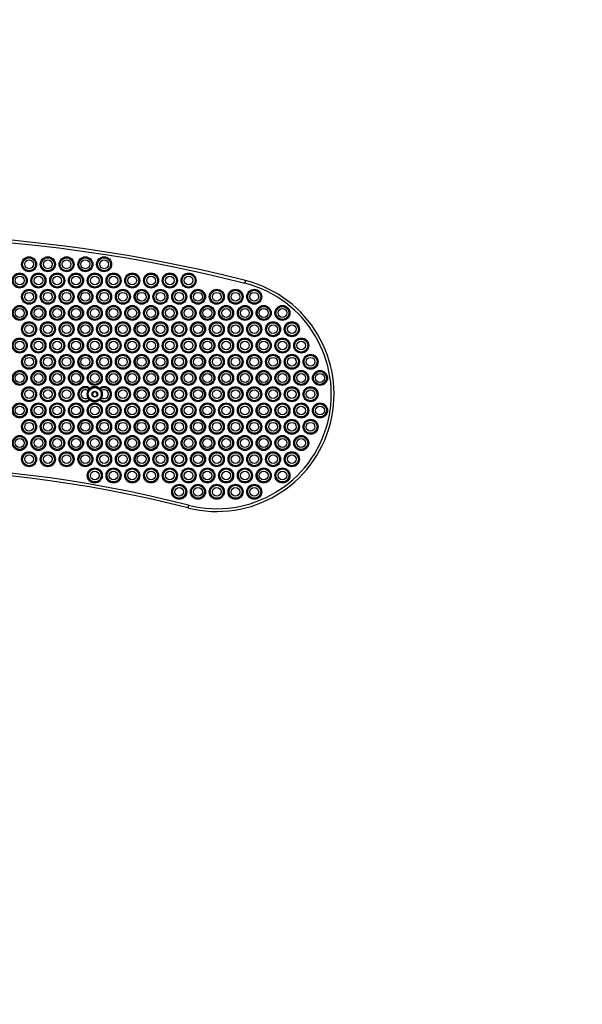
# Model space of a CAD drawing. Units: millimetres. Extents: x 255 to 5055, y 256 to 4454.
# Drawn here: x 3245 to 3844, y 1305 to 2355 of the extents above; entities that cross this region are included whole.
import ezdxf

# ---------------------------------------------------------------- set-up
doc = ezdxf.new("R2010")
doc.units = ezdxf.units.MM
doc.header["$LTSCALE"] = 50

msp = doc.modelspace()

# ---------------------------------------------------------------- linework, layer by layer
at = {"color": 7, "linetype": 'Continuous', "lineweight": 25}
for p, q in [((3318.9, 1961.3), (3319.7, 1962.1)), ((3323.4, 1958), (3322.2, 1955.9)), ((3322.2, 1955.5), (3323.4, 1953.4)), ((3326.1, 1958.2), (3323.7, 1958.2)), ((3323.7, 1953.2), (3326.1, 1953.2)), ((3327.7, 1955.9), (3326.5, 1958)), ((3326.5, 1953.4), (3327.7, 1955.5)), ((3330.1, 1962.1), (3330.9, 1961.3)), ((3319.7, 1949.3), (3318.9, 1950)), ((3330.9, 1950), (3330.1, 1949.3))]:
    msp.add_line(p, q, dxfattribs=at)
at = {"color": 7, "linetype": 'Continuous', "lineweight": 25, "flags": 128}
for points in [[(3485, 2073.9), (3485.1, 2074.5), (3485.2, 2075), (3485.4, 2075.5), (3485.5, 2076), (3485.6, 2076.3), (3485.6, 2076.6), (3485.7, 2076.8), (3485.7, 2076.8)], [(3424.9, 1837.4), (3424.7, 1836.9), (3424.6, 1836.3), (3424.5, 1835.8), (3424.4, 1835.4), (3424.3, 1835), (3424.2, 1834.7), (3424.2, 1834.6), (3424.2, 1834.5)]]:
    msp.add_lwpolyline(points, dxfattribs=at)
at = {"color": 7, "linetype": 'Continuous', "lineweight": 25}
for centre, radius in [((3254.9, 2094.2), 8), ((3254.9, 2094.2), 6.94), ((3274.9, 2094.2), 8), ((3274.9, 2094.2), 6.94), ((3294.9, 2094.2), 8), ((3294.9, 2094.2), 6.94), ((3314.9, 2094.2), 8), ((3314.9, 2094.2), 6.94), ((3334.9, 2094.2), 8), ((3334.9, 2094.2), 6.94), ((3254.9, 2094.2), 4.67), ((3274.9, 2094.2), 4.67), ((3294.9, 2094.2), 4.67), ((3314.9, 2094.2), 4.67), ((3334.9, 2094.2), 4.67), ((3244.9, 2076.9), 8), ((3244.9, 2076.9), 6.94), ((3244.9, 2076.9), 4.67), ((3264.9, 2076.9), 8), ((3264.9, 2076.9), 6.94), ((3264.9, 2076.9), 4.67), ((3284.9, 2076.9), 8), ((3284.9, 2076.9), 6.94), ((3284.9, 2076.9), 4.67), ((3304.9, 2076.9), 8), ((3304.9, 2076.9), 6.94), ((3304.9, 2076.9), 4.67), ((3324.9, 2076.9), 8), ((3324.9, 2076.9), 6.94), ((3324.9, 2076.9), 4.67), ((3344.9, 2076.9), 8), ((3344.9, 2076.9), 6.94), ((3344.9, 2076.9), 4.67), ((3364.9, 2076.9), 8), ((3364.9, 2076.9), 6.94), ((3364.9, 2076.9), 4.67), ((3384.9, 2076.9), 8), ((3384.9, 2076.9), 6.94), ((3384.9, 2076.9), 4.67), ((3404.9, 2076.9), 8), ((3404.9, 2076.9), 6.94), ((3404.9, 2076.9), 4.67), ((3424.9, 2076.9), 8), ((3424.9, 2076.9), 6.94), ((3424.9, 2076.9), 4.67), ((3254.9, 2059.6), 8), ((3254.9, 2059.6), 6.94), ((3254.9, 2059.6), 4.67), ((3274.9, 2059.6), 8), ((3274.9, 2059.6), 6.94), ((3274.9, 2059.6), 4.67), ((3294.9, 2059.6), 8), ((3294.9, 2059.6), 6.94), ((3294.9, 2059.6), 4.67), ((3314.9, 2059.6), 8), ((3314.9, 2059.6), 6.94), ((3314.9, 2059.6), 4.67), ((3334.9, 2059.6), 8), ((3334.9, 2059.6), 6.94), ((3334.9, 2059.6), 4.67), ((3354.9, 2059.6), 8), ((3354.9, 2059.6), 6.94), ((3354.9, 2059.6), 4.67), ((3374.9, 2059.6), 8), ((3374.9, 2059.6), 6.94), ((3374.9, 2059.6), 4.67), ((3394.9, 2059.6), 8), ((3394.9, 2059.6), 6.94), ((3394.9, 2059.6), 4.67), ((3414.9, 2059.6), 8), ((3414.9, 2059.6), 6.94), ((3414.9, 2059.6), 4.67), ((3434.9, 2059.6), 8), ((3434.9, 2059.6), 6.94), ((3434.9, 2059.6), 4.67), ((3454.9, 2059.6), 8), ((3454.9, 2059.6), 6.94), ((3454.9, 2059.6), 4.67), ((3474.9, 2059.6), 8), ((3474.9, 2059.6), 6.94), ((3474.9, 2059.6), 4.67), ((3494.9, 2059.6), 8), ((3494.9, 2059.6), 6.94), ((3494.9, 2059.6), 4.67), ((3244.9, 2042.3), 8), ((3244.9, 2042.3), 6.94), ((3244.9, 2042.3), 4.67), ((3264.9, 2042.3), 8), ((3264.9, 2042.3), 6.94), ((3264.9, 2042.3), 4.67), ((3284.9, 2042.3), 8), ((3284.9, 2042.3), 6.94), ((3284.9, 2042.3), 4.67), ((3304.9, 2042.3), 8), ((3304.9, 2042.3), 6.94), ((3304.9, 2042.3), 4.67), ((3324.9, 2042.3), 8), ((3324.9, 2042.3), 6.94), ((3324.9, 2042.3), 4.67), ((3344.9, 2042.3), 8), ((3344.9, 2042.3), 6.94), ((3344.9, 2042.3), 4.67), ((3364.9, 2042.3), 8), ((3364.9, 2042.3), 6.94), ((3364.9, 2042.3), 4.67), ((3384.9, 2042.3), 8), ((3384.9, 2042.3), 6.94), ((3384.9, 2042.3), 4.67), ((3404.9, 2042.3), 8), ((3404.9, 2042.3), 6.94), ((3404.9, 2042.3), 4.67), ((3424.9, 2042.3), 8), ((3424.9, 2042.3), 6.94), ((3424.9, 2042.3), 4.67), ((3444.9, 2042.3), 8), ((3444.9, 2042.3), 6.94), ((3444.9, 2042.3), 4.67), ((3464.9, 2042.3), 8), ((3464.9, 2042.3), 6.94), ((3464.9, 2042.3), 4.67), ((3484.9, 2042.3), 8), ((3484.9, 2042.3), 6.94), ((3484.9, 2042.3), 4.67), ((3504.9, 2042.3), 8), ((3504.9, 2042.3), 6.94), ((3504.9, 2042.3), 4.67), ((3524.9, 2042.3), 8), ((3524.9, 2042.3), 6.94), ((3524.9, 2042.3), 4.67), ((3254.9, 2025), 8), ((3254.9, 2025), 6.94), ((3254.9, 2025), 4.67), ((3274.9, 2025), 8), ((3274.9, 2025), 6.94), ((3274.9, 2025), 4.67), ((3294.9, 2025), 8), ((3294.9, 2025), 6.94), ((3294.9, 2025), 4.67), ((3314.9, 2025), 8), ((3314.9, 2025), 6.94), ((3314.9, 2025), 4.67), ((3334.9, 2025), 8), ((3334.9, 2025), 6.94), ((3334.9, 2025), 4.67), ((3354.9, 2025), 8), ((3354.9, 2025), 6.94), ((3354.9, 2025), 4.67), ((3374.9, 2025), 8), ((3374.9, 2025), 6.94), ((3374.9, 2025), 4.67), ((3394.9, 2025), 8), ((3394.9, 2025), 6.94), ((3394.9, 2025), 4.67), ((3414.9, 2025), 8), ((3414.9, 2025), 6.94), ((3414.9, 2025), 4.67), ((3434.9, 2025), 8), ((3434.9, 2025), 6.94), ((3434.9, 2025), 4.67), ((3454.9, 2025), 8), ((3454.9, 2025), 6.94), ((3454.9, 2025), 4.67), ((3474.9, 2025), 8), ((3474.9, 2025), 6.94), ((3474.9, 2025), 4.67), ((3494.9, 2025), 8), ((3494.9, 2025), 6.94), ((3494.9, 2025), 4.67), ((3514.9, 2025), 8), ((3514.9, 2025), 6.94), ((3514.9, 2025), 4.67), ((3534.9, 2025), 8), ((3534.9, 2025), 6.94), ((3534.9, 2025), 4.67), ((3244.9, 2007.6), 8), ((3264.9, 2007.6), 8), ((3284.9, 2007.6), 8), ((3304.9, 2007.6), 8), ((3324.9, 2007.6), 8), ((3344.9, 2007.6), 8), ((3364.9, 2007.6), 8), ((3384.9, 2007.6), 8), ((3404.9, 2007.6), 8), ((3424.9, 2007.6), 8), ((3444.9, 2007.6), 8), ((3464.9, 2007.6), 8), ((3484.9, 2007.6), 8), ((3504.9, 2007.6), 8), ((3524.9, 2007.6), 8), ((3544.9, 2007.6), 8), ((3244.9, 2007.6), 6.94), ((3244.9, 2007.6), 4.67), ((3264.9, 2007.6), 6.94), ((3264.9, 2007.6), 4.67), ((3284.9, 2007.6), 6.94), ((3284.9, 2007.6), 4.67), ((3304.9, 2007.6), 6.94), ((3304.9, 2007.6), 4.67), ((3324.9, 2007.6), 6.94), ((3324.9, 2007.6), 4.67), ((3344.9, 2007.6), 6.94), ((3344.9, 2007.6), 4.67), ((3364.9, 2007.6), 6.94), ((3364.9, 2007.6), 4.67), ((3384.9, 2007.6), 6.94), ((3384.9, 2007.6), 4.67), ((3404.9, 2007.6), 6.94), ((3404.9, 2007.6), 4.67), ((3424.9, 2007.6), 6.94), ((3424.9, 2007.6), 4.67), ((3444.9, 2007.6), 6.94), ((3444.9, 2007.6), 4.67), ((3464.9, 2007.6), 6.94), ((3464.9, 2007.6), 4.67), ((3484.9, 2007.6), 6.94), ((3484.9, 2007.6), 4.67), ((3504.9, 2007.6), 6.94), ((3504.9, 2007.6), 4.67), ((3524.9, 2007.6), 6.94), ((3524.9, 2007.6), 4.67), ((3544.9, 2007.6), 6.94), ((3544.9, 2007.6), 4.67), ((3254.9, 1990.3), 8), ((3254.9, 1990.3), 6.94), ((3254.9, 1990.3), 4.67), ((3274.9, 1990.3), 8), ((3274.9, 1990.3), 6.94), ((3274.9, 1990.3), 4.67), ((3294.9, 1990.3), 8), ((3294.9, 1990.3), 6.94), ((3294.9, 1990.3), 4.67), ((3314.9, 1990.3), 8), ((3314.9, 1990.3), 6.94), ((3314.9, 1990.3), 4.67), ((3334.9, 1990.3), 8), ((3334.9, 1990.3), 6.94), ((3334.9, 1990.3), 4.67), ((3354.9, 1990.3), 8), ((3354.9, 1990.3), 6.94), ((3354.9, 1990.3), 4.67), ((3374.9, 1990.3), 8), ((3374.9, 1990.3), 6.94), ((3374.9, 1990.3), 4.67), ((3394.9, 1990.3), 8), ((3394.9, 1990.3), 6.94), ((3394.9, 1990.3), 4.67), ((3414.9, 1990.3), 8), ((3414.9, 1990.3), 6.94), ((3414.9, 1990.3), 4.67), ((3434.9, 1990.3), 8), ((3434.9, 1990.3), 6.94), ((3434.9, 1990.3), 4.67), ((3454.9, 1990.3), 8), ((3454.9, 1990.3), 6.94), ((3454.9, 1990.3), 4.67), ((3474.9, 1990.3), 8), ((3474.9, 1990.3), 6.94), ((3474.9, 1990.3), 4.67), ((3494.9, 1990.3), 8), ((3494.9, 1990.3), 6.94), ((3494.9, 1990.3), 4.67), ((3514.9, 1990.3), 8), ((3514.9, 1990.3), 6.94), ((3514.9, 1990.3), 4.67), ((3534.9, 1990.3), 8), ((3534.9, 1990.3), 6.94), ((3534.9, 1990.3), 4.67), ((3554.9, 1990.3), 8), ((3554.9, 1990.3), 6.94), ((3554.9, 1990.3), 4.67), ((3244.9, 1973), 8), ((3244.9, 1973), 6.94), ((3244.9, 1973), 4.67), ((3264.9, 1973), 8), ((3264.9, 1973), 6.94), ((3264.9, 1973), 4.67), ((3284.9, 1973), 8), ((3284.9, 1973), 6.94), ((3284.9, 1973), 4.67), ((3304.9, 1973), 8), ((3304.9, 1973), 6.94), ((3304.9, 1973), 4.67), ((3324.9, 1973), 8), ((3324.9, 1973), 6.94), ((3324.9, 1973), 4.67), ((3344.9, 1973), 8), ((3344.9, 1973), 6.94), ((3344.9, 1973), 4.67), ((3364.9, 1973), 8), ((3364.9, 1973), 6.94), ((3364.9, 1973), 4.67), ((3384.9, 1973), 8), ((3384.9, 1973), 6.94), ((3384.9, 1973), 4.67), ((3404.9, 1973), 8), ((3404.9, 1973), 6.94), ((3404.9, 1973), 4.67), ((3424.9, 1973), 8), ((3424.9, 1973), 6.94), ((3424.9, 1973), 4.67), ((3444.9, 1973), 8), ((3444.9, 1973), 6.94), ((3444.9, 1973), 4.67), ((3464.9, 1973), 8), ((3464.9, 1973), 6.94), ((3464.9, 1973), 4.67), ((3484.9, 1973), 8), ((3484.9, 1973), 6.94), ((3484.9, 1973), 4.67), ((3504.9, 1973), 8), ((3504.9, 1973), 6.94), ((3504.9, 1973), 4.67), ((3524.9, 1973), 8), ((3524.9, 1973), 6.94), ((3524.9, 1973), 4.67), ((3544.9, 1973), 8), ((3544.9, 1973), 6.94), ((3544.9, 1973), 4.67), ((3564.9, 1973), 8), ((3564.9, 1973), 6.94), ((3564.9, 1973), 4.67), ((3254.9, 1955.7), 8), ((3274.9, 1955.7), 8), ((3294.9, 1955.7), 8), ((3324.9, 1955.7), 8), ((3354.9, 1955.7), 8), ((3374.9, 1955.7), 8), ((3394.9, 1955.7), 8), ((3414.9, 1955.7), 8), ((3434.9, 1955.7), 8), ((3454.9, 1955.7), 8), ((3474.9, 1955.7), 8), ((3494.9, 1955.7), 8), ((3514.9, 1955.7), 8), ((3534.9, 1955.7), 8), ((3554.9, 1955.7), 8), ((3254.9, 1955.7), 6.94), ((3254.9, 1955.7), 4.67), ((3274.9, 1955.7), 6.94), ((3274.9, 1955.7), 4.67), ((3294.9, 1955.7), 6.94), ((3294.9, 1955.7), 4.67), ((3324.9, 1955.7), 7), ((3324.9, 1955.7), 3.15), ((3324.9, 1955.7), 3), ((3354.9, 1955.7), 6.94), ((3354.9, 1955.7), 4.67), ((3374.9, 1955.7), 6.94), ((3374.9, 1955.7), 4.67), ((3394.9, 1955.7), 6.94), ((3394.9, 1955.7), 4.67), ((3414.9, 1955.7), 6.94), ((3414.9, 1955.7), 4.67), ((3434.9, 1955.7), 6.94), ((3434.9, 1955.7), 4.67), ((3454.9, 1955.7), 6.94), ((3454.9, 1955.7), 4.67), ((3474.9, 1955.7), 6.94), ((3474.9, 1955.7), 4.67), ((3494.9, 1955.7), 6.94), ((3494.9, 1955.7), 4.67), ((3514.9, 1955.7), 6.94), ((3514.9, 1955.7), 4.67), ((3534.9, 1955.7), 6.94), ((3534.9, 1955.7), 4.67), ((3554.9, 1955.7), 6.94), ((3554.9, 1955.7), 4.67), ((3244.9, 1938.4), 8), ((3244.9, 1938.4), 6.94), ((3244.9, 1938.4), 4.67), ((3264.9, 1938.4), 8), ((3264.9, 1938.4), 6.94), ((3264.9, 1938.4), 4.67), ((3284.9, 1938.4), 8), ((3284.9, 1938.4), 6.94), ((3284.9, 1938.4), 4.67), ((3304.9, 1938.4), 8), ((3304.9, 1938.4), 6.94), ((3304.9, 1938.4), 4.67), ((3324.9, 1938.4), 8), ((3324.9, 1938.4), 6.94), ((3324.9, 1938.4), 4.67), ((3344.9, 1938.4), 8), ((3344.9, 1938.4), 6.94), ((3344.9, 1938.4), 4.67), ((3364.9, 1938.4), 8), ((3364.9, 1938.4), 6.94), ((3364.9, 1938.4), 4.67), ((3384.9, 1938.4), 8), ((3384.9, 1938.4), 6.94), ((3384.9, 1938.4), 4.67), ((3404.9, 1938.4), 8), ((3404.9, 1938.4), 6.94), ((3404.9, 1938.4), 4.67), ((3424.9, 1938.4), 8), ((3424.9, 1938.4), 6.94), ((3424.9, 1938.4), 4.67), ((3444.9, 1938.4), 8), ((3444.9, 1938.4), 6.94), ((3444.9, 1938.4), 4.67), ((3464.9, 1938.4), 8), ((3464.9, 1938.4), 6.94), ((3464.9, 1938.4), 4.67), ((3484.9, 1938.4), 8), ((3484.9, 1938.4), 6.94), ((3484.9, 1938.4), 4.67), ((3504.9, 1938.4), 8), ((3504.9, 1938.4), 6.94), ((3504.9, 1938.4), 4.67), ((3524.9, 1938.4), 8), ((3524.9, 1938.4), 6.94), ((3524.9, 1938.4), 4.67), ((3544.9, 1938.4), 8), ((3544.9, 1938.4), 6.94), ((3544.9, 1938.4), 4.67), ((3564.9, 1938.4), 8), ((3564.9, 1938.4), 6.94), ((3564.9, 1938.4), 4.67), ((3254.9, 1921), 8), ((3254.9, 1921), 6.94), ((3254.9, 1921), 4.67), ((3274.9, 1921), 8), ((3274.9, 1921), 6.94), ((3274.9, 1921), 4.67), ((3294.9, 1921), 8), ((3294.9, 1921), 6.94), ((3294.9, 1921), 4.67), ((3314.9, 1921), 8), ((3314.9, 1921), 6.94), ((3314.9, 1921), 4.67), ((3334.9, 1921), 8), ((3334.9, 1921), 6.94), ((3334.9, 1921), 4.67), ((3354.9, 1921), 8), ((3354.9, 1921), 6.94), ((3354.9, 1921), 4.67), ((3374.9, 1921), 8), ((3374.9, 1921), 6.94), ((3374.9, 1921), 4.67), ((3394.9, 1921), 8), ((3394.9, 1921), 6.94), ((3394.9, 1921), 4.67), ((3414.9, 1921), 8), ((3414.9, 1921), 6.94), ((3414.9, 1921), 4.67), ((3434.9, 1921), 8), ((3434.9, 1921), 6.94), ((3434.9, 1921), 4.67), ((3454.9, 1921), 8), ((3454.9, 1921), 6.94), ((3454.9, 1921), 4.67), ((3474.9, 1921), 8), ((3474.9, 1921), 6.94), ((3474.9, 1921), 4.67), ((3494.9, 1921), 8), ((3494.9, 1921), 6.94), ((3494.9, 1921), 4.67), ((3514.9, 1921), 8), ((3514.9, 1921), 6.94), ((3514.9, 1921), 4.67), ((3534.9, 1921), 8), ((3534.9, 1921), 6.94), ((3534.9, 1921), 4.67), ((3554.9, 1921), 8), ((3554.9, 1921), 6.94), ((3554.9, 1921), 4.67), ((3244.9, 1903.7), 8), ((3244.9, 1903.7), 6.94), ((3264.9, 1903.7), 8), ((3264.9, 1903.7), 6.94), ((3284.9, 1903.7), 8), ((3284.9, 1903.7), 6.94), ((3304.9, 1903.7), 8), ((3304.9, 1903.7), 6.94), ((3324.9, 1903.7), 8), ((3324.9, 1903.7), 6.94), ((3344.9, 1903.7), 8), ((3344.9, 1903.7), 6.94), ((3364.9, 1903.7), 8), ((3364.9, 1903.7), 6.94), ((3384.9, 1903.7), 8), ((3384.9, 1903.7), 6.94), ((3404.9, 1903.7), 8), ((3404.9, 1903.7), 6.94), ((3424.9, 1903.7), 8), ((3424.9, 1903.7), 6.94), ((3444.9, 1903.7), 8), ((3444.9, 1903.7), 6.94), ((3464.9, 1903.7), 8), ((3464.9, 1903.7), 6.94), ((3484.9, 1903.7), 8), ((3484.9, 1903.7), 6.94), ((3504.9, 1903.7), 8), ((3504.9, 1903.7), 6.94), ((3524.9, 1903.7), 8), ((3524.9, 1903.7), 6.94), ((3544.9, 1903.7), 8), ((3544.9, 1903.7), 6.94), ((3244.9, 1903.7), 4.67), ((3264.9, 1903.7), 4.67), ((3284.9, 1903.7), 4.67), ((3304.9, 1903.7), 4.67), ((3324.9, 1903.7), 4.67), ((3344.9, 1903.7), 4.67), ((3364.9, 1903.7), 4.67), ((3384.9, 1903.7), 4.67), ((3404.9, 1903.7), 4.67), ((3424.9, 1903.7), 4.67), ((3444.9, 1903.7), 4.67), ((3464.9, 1903.7), 4.67), ((3484.9, 1903.7), 4.67), ((3504.9, 1903.7), 4.67), ((3524.9, 1903.7), 4.67), ((3544.9, 1903.7), 4.67), ((3254.9, 1886.4), 8), ((3254.9, 1886.4), 6.94), ((3254.9, 1886.4), 4.67), ((3274.9, 1886.4), 8), ((3274.9, 1886.4), 6.94), ((3274.9, 1886.4), 4.67), ((3294.9, 1886.4), 8), ((3294.9, 1886.4), 6.94), ((3294.9, 1886.4), 4.67), ((3314.9, 1886.4), 8), ((3314.9, 1886.4), 6.94), ((3314.9, 1886.4), 4.67), ((3334.9, 1886.4), 8), ((3334.9, 1886.4), 6.94), ((3334.9, 1886.4), 4.67), ((3354.9, 1886.4), 8), ((3354.9, 1886.4), 6.94), ((3354.9, 1886.4), 4.67), ((3374.9, 1886.4), 8), ((3374.9, 1886.4), 6.94), ((3374.9, 1886.4), 4.67), ((3394.9, 1886.4), 8), ((3394.9, 1886.4), 6.94), ((3394.9, 1886.4), 4.67), ((3414.9, 1886.4), 8), ((3414.9, 1886.4), 6.94), ((3414.9, 1886.4), 4.67), ((3434.9, 1886.4), 8), ((3434.9, 1886.4), 6.94), ((3434.9, 1886.4), 4.67), ((3454.9, 1886.4), 8), ((3454.9, 1886.4), 6.94), ((3454.9, 1886.4), 4.67), ((3474.9, 1886.4), 8), ((3474.9, 1886.4), 6.94), ((3474.9, 1886.4), 4.67), ((3494.9, 1886.4), 8), ((3494.9, 1886.4), 6.94), ((3494.9, 1886.4), 4.67), ((3514.9, 1886.4), 8), ((3514.9, 1886.4), 6.94), ((3514.9, 1886.4), 4.67), ((3534.9, 1886.4), 8), ((3534.9, 1886.4), 6.94), ((3534.9, 1886.4), 4.67), ((3324.9, 1869.1), 8), ((3324.9, 1869.1), 6.94), ((3324.9, 1869.1), 4.67), ((3344.9, 1869.1), 8), ((3344.9, 1869.1), 6.94), ((3344.9, 1869.1), 4.67), ((3364.9, 1869.1), 8), ((3364.9, 1869.1), 6.94), ((3364.9, 1869.1), 4.67), ((3384.9, 1869.1), 8), ((3384.9, 1869.1), 6.94), ((3384.9, 1869.1), 4.67), ((3404.9, 1869.1), 8), ((3404.9, 1869.1), 6.94), ((3404.9, 1869.1), 4.67), ((3424.9, 1869.1), 8), ((3424.9, 1869.1), 6.94), ((3424.9, 1869.1), 4.67), ((3444.9, 1869.1), 8), ((3444.9, 1869.1), 6.94), ((3444.9, 1869.1), 4.67), ((3464.9, 1869.1), 8), ((3464.9, 1869.1), 6.94), ((3464.9, 1869.1), 4.67), ((3484.9, 1869.1), 8), ((3484.9, 1869.1), 6.94), ((3484.9, 1869.1), 4.67), ((3504.9, 1869.1), 8), ((3504.9, 1869.1), 6.94), ((3504.9, 1869.1), 4.67), ((3524.9, 1869.1), 8), ((3524.9, 1869.1), 6.94), ((3524.9, 1869.1), 4.67), ((3414.9, 1851.7), 8), ((3414.9, 1851.7), 6.94), ((3434.9, 1851.7), 8), ((3434.9, 1851.7), 6.94), ((3454.9, 1851.7), 8), ((3454.9, 1851.7), 6.94), ((3474.9, 1851.7), 8), ((3474.9, 1851.7), 6.94), ((3494.9, 1851.7), 8), ((3494.9, 1851.7), 6.94), ((3414.9, 1851.7), 4.67), ((3434.9, 1851.7), 4.67), ((3454.9, 1851.7), 4.67), ((3474.9, 1851.7), 4.67), ((3494.9, 1851.7), 4.67)]:
    msp.add_circle(centre, radius, dxfattribs=at)
for centre, radius, start, end in [((3554.9, 2155.7), 1500, 0, 90), ((3085.7, 501.8), 1625, 75.75, 104.25), ((3085.7, 501.8), 1622, 75.75, 104.25), ((3454.9, 1955.7), 125, 255.75, 75.75), ((3454.9, 1955.7), 122, 255.75, 75.75), ((3314.9, 1955.7), 8, 53.1581, 306.8419), ((3324.9, 1955.7), 8.25, 50.8996, 129.1004), ((3334.9, 1955.7), 8, 233.1581, 126.8419), ((3314.9, 1955.7), 6.94, 54.7566, 305.2434), ((3314.9, 1955.7), 4.67, 54.8766, 305.1234), ((3324.9, 1955.7), 8.25, 152.3909, 207.6091), ((3322.5, 1955.7), 0.4, 150, 210), ((3323.7, 1957.8), 0.4, 90, 150), ((3323.7, 1953.6), 0.4, 210, 270), ((3326.1, 1957.8), 0.4, 30, 90), ((3326.1, 1953.6), 0.4, 270, 330), ((3327.3, 1955.7), 0.4, 330, 30), ((3334.9, 1955.7), 6.94, 234.7566, 125.2434), ((3334.9, 1955.7), 4.67, 234.8766, 125.1234), ((3324.9, 1955.7), 8.25, 332.3909, 27.6091), ((3324.9, 1955.7), 8.25, 230.8996, 309.1004), ((3085.7, 501.8), 1378, 75.75, 104.25), ((3085.7, 501.8), 1375, 75.75, 104.25), ((3554.9, 1755.7), 1500, 270, 0)]:
    msp.add_arc(centre, radius, start, end, dxfattribs=at)
for points, knots in [([(3318.9, 1961.3), (3318.7, 1961.1), (3318.4, 1960.7), (3317.9, 1960), (3317.7, 1959.6), (3317.6, 1959.5)], [0, 0, 0, 0, 0.416404, 0.833481, 1, 1, 1, 1]), ([(3332.2, 1959.5), (3332.1, 1959.8), (3331.8, 1960.3), (3331.3, 1960.9), (3331, 1961.2), (3330.9, 1961.3)], [0, 0, 0, 0, 0.356861, 0.759063, 1, 1, 1, 1]), ([(3317.6, 1951.8), (3317.8, 1951.6), (3318.1, 1951), (3318.6, 1950.4), (3318.8, 1950.1), (3318.9, 1950)], [0, 0, 0, 0, 0.356853, 0.759072, 1, 1, 1, 1]), ([(3330.9, 1950), (3331.1, 1950.2), (3331.5, 1950.6), (3331.9, 1951.3), (3332.2, 1951.7), (3332.2, 1951.8)], [0, 0, 0, 0, 0.4164122, 0.8334711, 1, 1, 1, 1])]:
    msp.add_open_spline(points, degree=3, knots=knots, dxfattribs=at)

doc.saveas('drawing.dxf')
